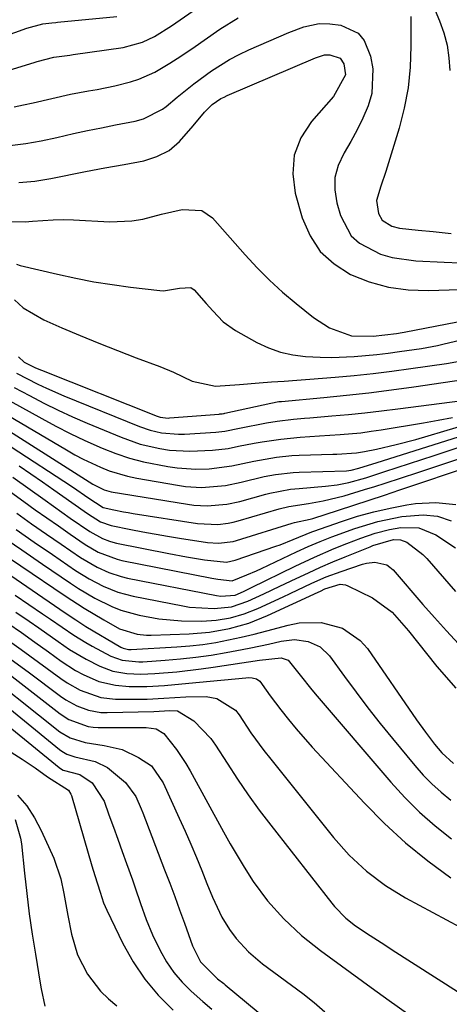
# Model space of a CAD drawing. Units: inches. Extents: x 1831303 to 1836640, y 473856 to 480303.
# Drawn here: x 1831468 to 1831555, y 474633 to 474830 of the extents above; entities that cross this region are included whole.
import ezdxf

# ---------------------------------------------------------------- set-up
doc = ezdxf.new("R2010")
doc.units = ezdxf.units.IN
doc.header["$MEASUREMENT"] = 0
doc.layers.add('7', color=7, linetype='Continuous')
doc.layers.add('8', color=7, linetype='Continuous')

msp = doc.modelspace()

# ---------------------------------------------------------------- linework, layer by layer
at = {"layer": '7', "color": 18}
for points in [[(1831443.88, 474813.05, 1844), (1831471.33, 474821.45, 1844), (1831471.98, 474821.65, 1844), (1831475.27, 474822.52, 1844), (1831478.5, 474822.95, 1844), (1831479.15, 474823.04, 1844), (1831489.22, 474824.47, 1844), (1831493.06, 474825.51, 1844), (1831495.47, 474826.68, 1844), (1831498.89, 474828.79, 1844), (1831513.2, 474838.83, 1844)], [(1831549.82, 474836.43, 1844), (1831552.58, 474829.78, 1844), (1831553.43, 474827.37, 1844), (1831554.08, 474824.91, 1844), (1831554.45, 474822.4, 1844), (1831554.64, 474819.85, 1844)], [(1831442.66, 474818.53, 1842), (1831469.87, 474828.34, 1842), (1831473.07, 474829.2, 1842), (1831474.93, 474829.42, 1842), (1831475.68, 474829.47, 1842), (1831476.05, 474829.51, 1842), (1831487.95, 474830.65, 1842)], [(1831466.52, 474804.86, 1848), (1831469.66, 474805.24, 1848), (1831472.77, 474805.78, 1848), (1831475.87, 474806.42, 1848), (1831479.26, 474807.2, 1848), (1831482.06, 474807.81, 1848), (1831484.86, 474808.4, 1848), (1831487.67, 474808.96, 1848), (1831491.59, 474809.73, 1848), (1831493.26, 474810.17, 1848), (1831497.08, 474812.13, 1848), (1831497.77, 474812.65, 1848), (1831499.98, 474814.5, 1848), (1831501.66, 474815.86, 1848), (1831503.36, 474817.2, 1848), (1831506.86, 474819.77, 1848), (1831510.51, 474822.07, 1848), (1831512.42, 474823.07, 1848), (1831514.38, 474823.99, 1848), (1831522.36, 474827.46, 1848), (1831525.36, 474828.59, 1848), (1831528.45, 474829.28, 1848), (1831530.56, 474829.21, 1848), (1831532.77, 474828.9, 1848), (1831536.26, 474827.31, 1848), (1831537.44, 474825.86, 1848), (1831538.73, 474822.74, 1848), (1831539.21, 474820.21, 1848), (1831538.97, 474815.22, 1848), (1831538.26, 474812.75, 1848), (1831537.21, 474810.33, 1848), (1831536.08, 474807.95, 1848), (1831534.82, 474805.63, 1848), (1831533.47, 474803.36, 1848), (1831533.37, 474803.22, 1848), (1831532.28, 474800.85, 1848), (1831531.61, 474798.43, 1848), (1831531.58, 474795.92, 1848), (1831531.96, 474793.34, 1848), (1831532.7, 474790.78, 1848), (1831534.86, 474786.76, 1848), (1831536.52, 474785.25, 1848), (1831540.74, 474783.1, 1848), (1831543.04, 474782.39, 1848), (1831547.82, 474781.71, 1848), (1831553.51, 474781.48, 1848), (1831556.62, 474781.32, 1848)], [(1831467.34, 474812.57, 1846), (1831469.24, 474812.95, 1846), (1831471.13, 474813.36, 1846), (1831474.9, 474814.26, 1846), (1831478.67, 474815.13, 1846), (1831482.22, 474815.75, 1846), (1831483.99, 474816.05, 1846), (1831487.51, 474816.78, 1846), (1831490.65, 474817.59, 1846), (1831492.32, 474818.12, 1846), (1831495.52, 474819.5, 1846), (1831498.53, 474821.29, 1846), (1831500.01, 474822.24, 1846), (1831502.93, 474824.21, 1846), (1831508.57, 474828.12, 1846), (1831512.25, 474830.41, 1846)], [(1831546.79, 474830.64, 1846), (1831546.83, 474824.69, 1846), (1831546.67, 474820.52, 1846), (1831546.26, 474816.39, 1846), (1831545.47, 474812.31, 1846), (1831544.44, 474808.27, 1846), (1831541.79, 474799.6, 1846), (1831540.77, 474796.69, 1846), (1831539.93, 474793.82, 1846), (1831540.33, 474791.24, 1846), (1831541.04, 474789.9, 1846), (1831543.01, 474788.67, 1846), (1831544.56, 474788.26, 1846), (1831548.28, 474787.88, 1846), (1831551.31, 474787.59, 1846), (1831554.89, 474787.21, 1846)], [(1831465.69, 474789.62, 1852), (1831469.57, 474789.53, 1852), (1831471.05, 474789.69, 1852), (1831475.14, 474789.97, 1852), (1831477.19, 474789.98, 1852), (1831479.24, 474789.93, 1852), (1831486.5, 474789.56, 1852), (1831490.94, 474789.71, 1852), (1831493.12, 474790.08, 1852), (1831496.88, 474791.07, 1852), (1831501, 474791.99, 1852), (1831504.95, 474791.84, 1852), (1831507.07, 474790.37, 1852), (1831513.62, 474782.94, 1852), (1831516.03, 474780.36, 1852), (1831518.51, 474777.86, 1852), (1831521.12, 474775.49, 1852), (1831523.81, 474773.21, 1852), (1831527.31, 474770.39, 1852), (1831530.52, 474768.32, 1852), (1831534.95, 474766.74, 1852), (1831539.24, 474766.63, 1852), (1831543.93, 474767.2, 1852), (1831545.07, 474767.4, 1852), (1831545.45, 474767.48, 1852), (1831570.62, 474772.32, 1852)], [(1831467.84, 474781.07, 1854), (1831468.53, 474780.83, 1854), (1831476.06, 474779.06, 1854), (1831479.68, 474778.27, 1854), (1831483.33, 474777.56, 1854), (1831486.99, 474776.98, 1854), (1831490.67, 474776.48, 1854), (1831496.56, 474775.77, 1854), (1831497.3, 474775.73, 1854), (1831500.47, 474776.28, 1854), (1831502.71, 474776.41, 1854), (1831503.42, 474775.92, 1854), (1831505.83, 474773.19, 1854), (1831507.17, 474771.69, 1854), (1831509.24, 474769.5, 1854), (1831511.66, 474767.76, 1854), (1831515.97, 474765.41, 1854), (1831518.3, 474764.33, 1854), (1831520.69, 474763.46, 1854), (1831523.18, 474762.91, 1854), (1831525.72, 474762.57, 1854), (1831528.62, 474762.42, 1854), (1831530.91, 474762.38, 1854), (1831535.47, 474762.56, 1854), (1831540.03, 474762.98, 1854), (1831542.3, 474763.26, 1854), (1831544.57, 474763.56, 1854), (1831548.92, 474764.19, 1854), (1831552.16, 474764.79, 1854), (1831553.23, 474765.03, 1854), (1831569.39, 474768.82, 1854)], [(1831467.41, 474773.9, 1856), (1831469.18, 474772.31, 1856), (1831473.29, 474769.89, 1856), (1831476.9, 474768.33, 1856), (1831480.6, 474766.77, 1856), (1831484.32, 474765.24, 1856), (1831488.05, 474763.77, 1856), (1831491.81, 474762.34, 1856), (1831496.5, 474760.6, 1856), (1831499.3, 474759.46, 1856), (1831502.98, 474757.65, 1856), (1831507.66, 474756.6, 1856), (1831512.52, 474756.96, 1856), (1831516.41, 474757.3, 1856), (1831518.91, 474757.47, 1856), (1831521.45, 474757.65, 1856), (1831524, 474757.83, 1856), (1831526.55, 474758.03, 1856), (1831529.09, 474758.23, 1856), (1831531.62, 474758.44, 1856), (1831535.43, 474758.78, 1856), (1831539.23, 474759.18, 1856), (1831543.02, 474759.64, 1856), (1831546.81, 474760.16, 1856), (1831553.97, 474761.19, 1856), (1831556.55, 474761.65, 1856)], [(1831468.24, 474762.51, 1858), (1831469.39, 474761.41, 1858), (1831471.65, 474760.29, 1858), (1831472.81, 474759.81, 1858), (1831495.97, 474750.65, 1858), (1831496.58, 474750.45, 1858), (1831498.18, 474750.25, 1858), (1831498.5, 474750.26, 1858), (1831508.42, 474751.04, 1858), (1831508.56, 474751.06, 1858), (1831508.99, 474751.11, 1858), (1831509.28, 474751.17, 1858), (1831509.42, 474751.19, 1858), (1831509.56, 474751.22, 1858), (1831518.77, 474753.26, 1858), (1831520.38, 474753.53, 1858), (1831520.93, 474753.58, 1858), (1831529.41, 474754.36, 1858), (1831533.92, 474754.81, 1858), (1831538.42, 474755.31, 1858), (1831542.92, 474755.88, 1858), (1831547.41, 474756.49, 1858), (1831559.18, 474758.21, 1858)], [(1831467.35, 474756.39, 1862), (1831470.43, 474754.74, 1862), (1831473.27, 474753.26, 1862), (1831476.14, 474751.85, 1862), (1831479.05, 474750.52, 1862), (1831481.99, 474749.24, 1862), (1831488.77, 474746.4, 1862), (1831492.57, 474745.05, 1862), (1831496.5, 474744.13, 1862), (1831498.49, 474743.84, 1862), (1831502.51, 474743.6, 1862), (1831507.08, 474743.79, 1862), (1831510.24, 474744.16, 1862), (1831512.32, 474744.59, 1862), (1831515.45, 474745.2, 1862), (1831517.04, 474745.49, 1862), (1831520.74, 474746.05, 1862), (1831524.63, 474746.4, 1862), (1831528.53, 474746.66, 1862), (1831532.66, 474746.94, 1862), (1831536.78, 474747.32, 1862), (1831538.83, 474747.59, 1862), (1831540.88, 474747.89, 1862), (1831549.32, 474749.27, 1862), (1831552.25, 474749.8, 1862), (1831555.16, 474750.39, 1862)], [(1831466.47, 474753.72, 1864), (1831472.9, 474750.13, 1864), (1831475.73, 474748.6, 1864), (1831478.6, 474747.14, 1864), (1831481.51, 474745.76, 1864), (1831485.01, 474744.21, 1864), (1831487.72, 474743.16, 1864), (1831490.47, 474742.23, 1864), (1831493.27, 474741.49, 1864), (1831498.11, 474740.52, 1864), (1831499.99, 474740.25, 1864), (1831503.76, 474740.02, 1864), (1831506.42, 474740.09, 1864), (1831510.94, 474740.65, 1864), (1831515.39, 474741.63, 1864), (1831519.9, 474742.42, 1864), (1831522.94, 474742.72, 1864), (1831524.46, 474742.8, 1864), (1831531.21, 474743, 1864), (1831532, 474743.03, 1864), (1831535.95, 474743.28, 1864), (1831537.52, 474743.54, 1864), (1831539.93, 474744.03, 1864), (1831543.88, 474744.92, 1864), (1831547.78, 474745.98, 1864), (1831564, 474750.79, 1864)], [(1831461.95, 474750.4, 1868), (1831483.14, 474736.98, 1868), (1831485.35, 474735.86, 1868), (1831486.29, 474735.58, 1868), (1831486.78, 474735.48, 1868), (1831502.06, 474732.98, 1868), (1831503.37, 474732.81, 1868), (1831506.01, 474732.67, 1868), (1831509.96, 474732.98, 1868), (1831512.54, 474733.54, 1868), (1831517.76, 474735, 1868), (1831518.58, 474735.21, 1868), (1831522.73, 474735.99, 1868), (1831524.41, 474736.17, 1868), (1831529.7, 474736.61, 1868), (1831532.05, 474736.9, 1868), (1831534.38, 474737.36, 1868), (1831537.81, 474738.3, 1868), (1831541.63, 474739.52, 1868), (1831544.09, 474740.32, 1868), (1831546.56, 474741.12, 1868), (1831549.03, 474741.93, 1868), (1831551.49, 474742.75, 1868), (1831561.35, 474746.03, 1868)], [(1831464.83, 474751.58, 1866), (1831477.87, 474743.85, 1866), (1831479.53, 474742.91, 1866), (1831481.2, 474742.01, 1866), (1831484.65, 474740.38, 1866), (1831486.41, 474739.68, 1866), (1831490.04, 474738.59, 1866), (1831491.9, 474738.2, 1866), (1831500.07, 474736.78, 1866), (1831501.67, 474736.56, 1866), (1831504.88, 474736.37, 1866), (1831509.69, 474736.72, 1866), (1831512.85, 474737.38, 1866), (1831517.4, 474738.51, 1866), (1831519.73, 474738.95, 1866), (1831523.26, 474739.35, 1866), (1831524.44, 474739.41, 1866), (1831533.9, 474739.71, 1866), (1831534.86, 474739.8, 1866), (1831536.42, 474740.18, 1866), (1831540.09, 474741.34, 1866), (1831562.69, 474748.48, 1866)], [(1831455.88, 474743.24, 1876), (1831469.26, 474733.55, 1876), (1831471.57, 474731.89, 1876), (1831473.89, 474730.25, 1876), (1831476.21, 474728.63, 1876), (1831478.55, 474727.01, 1876), (1831481.56, 474724.95, 1876), (1831484.18, 474723.41, 1876), (1831487.96, 474721.97, 1876), (1831488.94, 474721.74, 1876), (1831506.97, 474718.17, 1876), (1831508.13, 474717.96, 1876), (1831511.03, 474717.66, 1876), (1831513.98, 474718.82, 1876), (1831515.92, 474719.67, 1876), (1831516.88, 474720.11, 1876), (1831523.93, 474723.45, 1876), (1831526.26, 474724.52, 1876), (1831528.62, 474725.54, 1876), (1831531.01, 474726.49, 1876), (1831535.59, 474728.13, 1876), (1831540.23, 474729.53, 1876), (1831544.98, 474730.51, 1876), (1831549.25, 474730.86, 1876), (1831552.13, 474730.58, 1876), (1831554.88, 474729.67, 1876)], [(1831468.34, 474740.65, 1872), (1831470.68, 474739.07, 1872), (1831473.01, 474737.47, 1872), (1831475.32, 474735.84, 1872), (1831478.88, 474733.32, 1872), (1831482.06, 474731.11, 1872), (1831484.62, 474729.47, 1872), (1831486.78, 474728.71, 1872), (1831490.73, 474727.91, 1872), (1831493.16, 474727.43, 1872), (1831498.04, 474726.56, 1872), (1831500.48, 474726.17, 1872), (1831506.11, 474725.31, 1872), (1831508.3, 474725.16, 1872), (1831511.2, 474725.53, 1872), (1831511.91, 474725.73, 1872), (1831523.04, 474729.18, 1872), (1831523.53, 474729.31, 1872), (1831526.64, 474729.99, 1872), (1831527.15, 474730.15, 1872), (1831532.29, 474731.81, 1872), (1831535.36, 474732.81, 1872), (1831538.44, 474733.82, 1872), (1831541.51, 474734.83, 1872), (1831544.58, 474735.85, 1872), (1831559.37, 474740.79, 1872)], [(1831467.1, 474738.42, 1874), (1831473.54, 474733.8, 1874), (1831475.22, 474732.6, 1874), (1831478.6, 474730.23, 1874), (1831482.49, 474727.56, 1874), (1831485.06, 474726.12, 1874), (1831486.44, 474725.59, 1874), (1831487.14, 474725.39, 1874), (1831487.86, 474725.22, 1874), (1831498.35, 474723.12, 1874), (1831501.89, 474722.46, 1874), (1831505.45, 474721.88, 1874), (1831509.89, 474721.4, 1874), (1831511.61, 474721.76, 1874), (1831519.78, 474724.57, 1874), (1831520.66, 474724.89, 1874), (1831523.27, 474725.93, 1874), (1831526.97, 474727.46, 1874), (1831527.37, 474727.61, 1874), (1831532.94, 474729.54, 1874), (1831536.15, 474730.57, 1874), (1831539.39, 474731.47, 1874), (1831542.67, 474732.21, 1874), (1831545.98, 474732.84, 1874), (1831547.74, 474733.13, 1874), (1831551.84, 474733.31, 1874), (1831555.82, 474732.91, 1874)], [(1831467.9, 474731.18, 1878), (1831470.85, 474729.08, 1878), (1831473.81, 474727.02, 1878), (1831476.79, 474724.96, 1878), (1831480.61, 474722.35, 1878), (1831483.96, 474720.37, 1878), (1831486.32, 474719.3, 1878), (1831488.78, 474718.51, 1878), (1831490.04, 474718.21, 1878), (1831507.85, 474714.72, 1878), (1831508.73, 474714.59, 1878), (1831511.63, 474714.8, 1878), (1831513.28, 474715.52, 1878), (1831514.37, 474716.03, 1878), (1831514.91, 474716.3, 1878), (1831523.66, 474720.59, 1878), (1831527.52, 474722.4, 1878), (1831531.44, 474724.09, 1878), (1831534.01, 474725.14, 1878), (1831536.81, 474726.2, 1878), (1831539.64, 474727.17, 1878), (1831542.53, 474727.91, 1878), (1831544.81, 474728.32, 1878), (1831548.44, 474728.24, 1878), (1831551.8, 474726.88, 1878), (1831555.77, 474724.26, 1878)], [(1831464.7, 474726.72, 1882), (1831468.87, 474723.83, 1882), (1831473.05, 474720.97, 1882), (1831478.64, 474717.18, 1882), (1831480.24, 474716.14, 1882), (1831483.53, 474714.19, 1882), (1831486.95, 474712.49, 1882), (1831488.71, 474711.79, 1882), (1831492.38, 474710.78, 1882), (1831496.32, 474710.06, 1882), (1831500.9, 474709.63, 1882), (1831504.93, 474709.59, 1882), (1831507.81, 474709.77, 1882), (1831510.67, 474710.26, 1882), (1831513.45, 474711.05, 1882), (1831516.14, 474712.12, 1882), (1831521.21, 474714.47, 1882), (1831522.65, 474715.13, 1882), (1831526.98, 474717.17, 1882), (1831529.87, 474718.45, 1882), (1831532.83, 474719.54, 1882), (1831537.14, 474721, 1882), (1831537.95, 474721.21, 1882), (1831539.6, 474721.37, 1882), (1831541.98, 474720.82, 1882), (1831542.63, 474720.37, 1882), (1831543.24, 474719.82, 1882), (1831549.22, 474712.93, 1882), (1831551.57, 474710.28, 1882), (1831553.95, 474707.65, 1882), (1831556.38, 474705.06, 1882)], [(1831465.15, 474723.07, 1884), (1831468.7, 474720.65, 1884), (1831477.55, 474714.67, 1884), (1831481.38, 474712.18, 1884), (1831485.3, 474709.83, 1884), (1831488.46, 474708.06, 1884), (1831492.01, 474706.97, 1884), (1831493.87, 474706.8, 1884), (1831494.8, 474706.79, 1884), (1831502.44, 474707.04, 1884), (1831506.48, 474707.37, 1884), (1831510.47, 474708.07, 1884), (1831514.36, 474709.17, 1884), (1831518.12, 474710.68, 1884), (1831528.24, 474715.39, 1884), (1831528.69, 474715.6, 1884), (1831529.59, 474716.03, 1884), (1831532.62, 474716.99, 1884), (1831533.69, 474716.87, 1884), (1831534.22, 474716.67, 1884), (1831539.14, 474714.27, 1884), (1831543.06, 474711.36, 1884), (1831546.31, 474707.61, 1884), (1831552.04, 474700.49, 1884), (1831555.84, 474696.12, 1884)], [(1831464.29, 474720.3, 1886), (1831476.51, 474711.98, 1886), (1831476.98, 474711.67, 1886), (1831479.68, 474709.81, 1886), (1831481.28, 474708.77, 1886), (1831481.69, 474708.52, 1886), (1831488.74, 474704.38, 1886), (1831489.22, 474704.15, 1886), (1831490.25, 474703.92, 1886), (1831490.78, 474703.92, 1886), (1831499.92, 474704.42, 1886), (1831502.53, 474704.62, 1886), (1831505.13, 474704.9, 1886), (1831507.72, 474705.31, 1886), (1831510.29, 474705.8, 1886), (1831512.85, 474706.37, 1886), (1831515.41, 474706.98, 1886), (1831517.95, 474707.62, 1886), (1831522.27, 474708.79, 1886), (1831524.46, 474709.22, 1886), (1831528.88, 474709.28, 1886), (1831533.15, 474708.15, 1886), (1831536.66, 474705.73, 1886), (1831538.1, 474704.07, 1886), (1831547.95, 474689.78, 1886), (1831549.72, 474687.31, 1886), (1831551.57, 474684.91, 1886), (1831552.99, 474683.18, 1886), (1831555.38, 474681.09, 1886)], [(1831467.56, 474714.79, 1888), (1831470.31, 474712.92, 1888), (1831473.06, 474711.05, 1888), (1831474.63, 474709.97, 1888), (1831476.96, 474708.36, 1888), (1831479.3, 474706.75, 1888), (1831481.71, 474705.27, 1888), (1831482.95, 474704.58, 1888), (1831486.7, 474702.59, 1888), (1831489.02, 474701.74, 1888), (1831492.32, 474701.43, 1888), (1831493.15, 474701.46, 1888), (1831497.63, 474701.76, 1888), (1831500.7, 474702.02, 1888), (1831503.76, 474702.35, 1888), (1831506.8, 474702.79, 1888), (1831509.84, 474703.31, 1888), (1831513.03, 474703.91, 1888), (1831514.78, 474704.25, 1888), (1831518.29, 474704.99, 1888), (1831520.81, 474705.56, 1888), (1831523.52, 474705.87, 1888), (1831526.22, 474705.53, 1888), (1831528.64, 474704.46, 1888), (1831530.54, 474702.61, 1888), (1831533.51, 474698.49, 1888), (1831535.84, 474695.32, 1888), (1831538.22, 474692.19, 1888), (1831540.65, 474689.11, 1888), (1831543.13, 474686.06, 1888), (1831547.62, 474680.64, 1888), (1831549.29, 474678.76, 1888), (1831551.04, 474676.97, 1888), (1831552.91, 474675.3, 1888), (1831554.85, 474673.71, 1888)], [(1831466.08, 474709.2, 1892), (1831468.81, 474707.31, 1892), (1831471.52, 474705.39, 1892), (1831474.21, 474703.44, 1892), (1831476.78, 474701.56, 1892), (1831479.67, 474699.68, 1892), (1831481.18, 474698.87, 1892), (1831484.34, 474697.51, 1892), (1831487.65, 474696.74, 1892), (1831490.38, 474696.52, 1892), (1831493.91, 474696.49, 1892), (1831497.44, 474696.69, 1892), (1831500.97, 474697.01, 1892), (1831504.5, 474697.35, 1892), (1831513.77, 474698.24, 1892), (1831514.21, 474698.27, 1892), (1831515.06, 474698.22, 1892), (1831515.88, 474698.01, 1892), (1831516.54, 474697.55, 1892), (1831517.83, 474695.72, 1892), (1831518.63, 474694.63, 1892), (1831520.77, 474691.81, 1892), (1831522.28, 474689.89, 1892), (1831523.83, 474688, 1892), (1831527.07, 474684.34, 1892), (1831537.5, 474673.11, 1892), (1831541.55, 474669.04, 1892), (1831545.76, 474665.16, 1892), (1831550.21, 474661.57, 1892), (1831554.84, 474658.18, 1892)], [(1831465.31, 474706.37, 1894), (1831468.79, 474703.89, 1894), (1831472.25, 474701.37, 1894), (1831476.72, 474698.06, 1894), (1831477.95, 474697.22, 1894), (1831480.55, 474695.75, 1894), (1831484.74, 474694.28, 1894), (1831487.68, 474693.98, 1894), (1831492.88, 474693.94, 1894), (1831493.99, 474693.95, 1894), (1831497.32, 474694.15, 1894), (1831501.77, 474694.44, 1894), (1831505.79, 474694.5, 1894), (1831507.98, 474694.07, 1894), (1831511.7, 474691.72, 1894), (1831512.39, 474690.84, 1894), (1831514.79, 474687.24, 1894), (1831517.38, 474683.67, 1894), (1831518.74, 474681.93, 1894), (1831531.29, 474666.27, 1894), (1831534.44, 474662.71, 1894), (1831537.92, 474659.48, 1894), (1831541.71, 474656.61, 1894), (1831545.77, 474654.15, 1894), (1831564.88, 474643.89, 1894)], [(1831453.85, 474702.28, 1902), (1831476.45, 474683.85, 1902), (1831476.91, 474683.52, 1902), (1831477.88, 474682.96, 1902), (1831479.48, 474682.39, 1902), (1831483.58, 474681.47, 1902), (1831486.03, 474680.29, 1902), (1831489.66, 474677.23, 1902), (1831491.74, 474674.44, 1902), (1831492.8, 474671.99, 1902), (1831493.13, 474671.16, 1902), (1831497.5, 474659.8, 1902), (1831498.51, 474657.13, 1902), (1831499.51, 474654.45, 1902), (1831500.49, 474651.77, 1902), (1831501.46, 474649.08, 1902), (1831503.09, 474644.54, 1902), (1831504.67, 474641.34, 1902), (1831508.06, 474637.92, 1902), (1831509.34, 474637.01, 1902), (1831509.64, 474636.77, 1902), (1831522.44, 474626.11, 1902)], [(1831466.04, 474702.46, 1896), (1831470.15, 474699.43, 1896), (1831476.65, 474694.53, 1896), (1831477.69, 474693.82, 1896), (1831479.9, 474692.6, 1896), (1831482.26, 474691.72, 1896), (1831484.71, 474691.3, 1896), (1831485.97, 474691.26, 1896), (1831495.36, 474691.51, 1896), (1831498.56, 474691.7, 1896), (1831500.07, 474691.59, 1896), (1831503.35, 474689.59, 1896), (1831506.76, 474686.1, 1896), (1831507.7, 474684.77, 1896), (1831510.01, 474681.12, 1896), (1831512.09, 474677.94, 1896), (1831514.23, 474674.8, 1896), (1831516.46, 474671.73, 1896), (1831518.76, 474668.7, 1896), (1831530.98, 474653.07, 1896), (1831531.49, 474652.43, 1896), (1831533.77, 474650.07, 1896), (1831535.72, 474648.57, 1896), (1831538.68, 474646.61, 1896), (1831541.59, 474644.72, 1896), (1831543.04, 474643.78, 1896), (1831556.17, 474635.4, 1896)], [(1831464.46, 474700.36, 1898), (1831476.59, 474691, 1898), (1831478.31, 474689.87, 1898), (1831482.17, 474688.48, 1898), (1831483.18, 474688.35, 1898), (1831484.21, 474688.29, 1898), (1831493.82, 474688.25, 1898), (1831495.77, 474688.04, 1898), (1831497.35, 474687.07, 1898), (1831499.86, 474683.86, 1898), (1831501.73, 474681.06, 1898), (1831502.58, 474679.6, 1898), (1831509.29, 474667.36, 1898), (1831510.63, 474664.98, 1898), (1831512.01, 474662.61, 1898), (1831513.45, 474660.28, 1898), (1831515.26, 474657.46, 1898), (1831518.11, 474653.55, 1898), (1831521.34, 474649.94, 1898), (1831524.89, 474646.64, 1898), (1831528.69, 474643.63, 1898), (1831538.85, 474636.22, 1898), (1831542.47, 474633.59, 1898), (1831546.11, 474630.98, 1898)], [(1831461.33, 474692.46, 1904), (1831476.36, 474680.25, 1904), (1831476.63, 474680.05, 1904), (1831477.2, 474679.72, 1904), (1831480.54, 474678.84, 1904), (1831482.99, 474677.21, 1904), (1831485.35, 474673.55, 1904), (1831486.35, 474670.77, 1904), (1831487.22, 474668.33, 1904), (1831488.1, 474665.89, 1904), (1831488.98, 474663.45, 1904), (1831489.86, 474661.01, 1904), (1831491.03, 474657.77, 1904), (1831491.59, 474656.19, 1904), (1831492.68, 474653.02, 1904), (1831493.78, 474649.85, 1904), (1831495.06, 474646.76, 1904), (1831496.61, 474643.59, 1904), (1831497.9, 474641.35, 1904), (1831499.34, 474639.24, 1904), (1831501.02, 474637.3, 1904), (1831502.84, 474635.47, 1904), (1831505.15, 474633.41, 1904), (1831506.97, 474631.9, 1904)], [(1831464.3, 474684.87, 1906), (1831468.98, 474681.93, 1906), (1831471.54, 474680.23, 1906), (1831474.01, 474678.41, 1906), (1831478.21, 474675.74, 1906), (1831478.73, 474674.95, 1906), (1831478.84, 474674.66, 1906), (1831482.92, 474660.57, 1906), (1831483.51, 474658.62, 1906), (1831484.61, 474655.28, 1906), (1831485.28, 474653.19, 1906), (1831485.91, 474651.67, 1906), (1831489.15, 474645.01, 1906), (1831491.2, 474641.34, 1906), (1831493.52, 474637.87, 1906), (1831496.23, 474634.69, 1906), (1831499.2, 474631.7, 1906)], [(1831467.99, 474674.75, 1908), (1831469.86, 474672.6, 1908), (1831471.42, 474670.21, 1908), (1831472.78, 474667.67, 1908), (1831475.27, 474662.14, 1908), (1831476.71, 474657.94, 1908), (1831477.29, 474655.03, 1908), (1831477.84, 474652.1, 1908), (1831478.12, 474650.64, 1908), (1831478.84, 474646.88, 1908), (1831480.06, 474642.73, 1908), (1831482.03, 474638.87, 1908), (1831484.68, 474635.44, 1908), (1831486.23, 474633.94, 1908), (1831487.9, 474632.54, 1908)]]:
    msp.add_polyline3d(points, dxfattribs=at)
at = {"layer": '8', "color": 18}
for points in [[(1831468.27, 474797.39, 1850), (1831471.5, 474797.71, 1850), (1831474.72, 474798.22, 1850), (1831481.62, 474799.59, 1850), (1831485.51, 474800.34, 1850), (1831489.42, 474801.02, 1850), (1831493.3, 474801.79, 1850), (1831495.95, 474802.63, 1850), (1831498.42, 474803.82, 1850), (1831500.45, 474805.65, 1850), (1831503.21, 474808.78, 1850), (1831505.49, 474811.51, 1850), (1831507.01, 474813.01, 1850), (1831508.77, 474814.21, 1850), (1831509.41, 474814.54, 1850), (1831510.05, 474814.85, 1850), (1831527.74, 474822.38, 1850), (1831529.51, 474822.98, 1850), (1831530.61, 474823.01, 1850), (1831532.62, 474822.34, 1850), (1831533.36, 474821.2, 1850), (1831533.69, 474818.97, 1850), (1831531.29, 474814.63, 1850), (1831526.88, 474809.63, 1850), (1831524.78, 474806.34, 1850), (1831523.43, 474802.88, 1850), (1831523.17, 474799.17, 1850), (1831523.64, 474795.29, 1850), (1831525.07, 474790.32, 1850), (1831526.62, 474786.76, 1850), (1831528.67, 474783.62, 1850), (1831531.45, 474781.1, 1850), (1831534.72, 474779.01, 1850), (1831538.48, 474777.56, 1850), (1831542.31, 474776.48, 1850), (1831546.26, 474775.95, 1850), (1831550.28, 474775.79, 1850), (1831565.08, 474776.23, 1850)], [(1831467.82, 474759.22, 1860), (1831472.12, 474757.01, 1860), (1831473.82, 474756.2, 1860), (1831477.28, 474754.71, 1860), (1831492.43, 474748.54, 1860), (1831494.61, 474747.79, 1860), (1831496.86, 474747.28, 1860), (1831500.3, 474747, 1860), (1831501.45, 474747.03, 1860), (1831507.75, 474747.44, 1860), (1831509.55, 474747.64, 1860), (1831512.51, 474748.21, 1860), (1831517.87, 474749.27, 1860), (1831520.04, 474749.64, 1860), (1831523.32, 474750.02, 1860), (1831525.51, 474750.22, 1860), (1831526.61, 474750.31, 1860), (1831531.01, 474750.68, 1860), (1831534.31, 474750.97, 1860), (1831537.61, 474751.3, 1860), (1831540.9, 474751.67, 1860), (1831544.19, 474752.07, 1860), (1831563.36, 474754.54, 1860)], [(1831459.22, 474749.37, 1870), (1831477.32, 474737.62, 1870), (1831479.22, 474736.35, 1870), (1831482.12, 474734.33, 1870), (1831485.17, 474732.35, 1870), (1831487.29, 474731.87, 1870), (1831489.24, 474731.49, 1870), (1831490.22, 474731.32, 1870), (1831491.21, 474731.16, 1870), (1831504.08, 474729.15, 1870), (1831508.18, 474728.95, 1870), (1831510.22, 474729.19, 1870), (1831511.23, 474729.4, 1870), (1831512.22, 474729.66, 1870), (1831520.41, 474732.07, 1870), (1831522.38, 474732.54, 1870), (1831526.33, 474733.12, 1870), (1831529.27, 474733.64, 1870), (1831533.43, 474734.7, 1870), (1831537.55, 474735.91, 1870), (1831539.6, 474736.55, 1870), (1831541.65, 474737.2, 1870), (1831548.2, 474739.35, 1870), (1831551.2, 474740.34, 1870), (1831554.2, 474741.35, 1870), (1831557.2, 474742.37, 1870)], [(1831467.78, 474727.9, 1880), (1831471.39, 474725.4, 1880), (1831475.02, 474722.91, 1880), (1831479.65, 474719.75, 1880), (1831482.35, 474718.06, 1880), (1831485.17, 474716.58, 1880), (1831488.11, 474715.39, 1880), (1831491.18, 474714.58, 1880), (1831501.14, 474712.62, 1880), (1831502.46, 474712.4, 1880), (1831507.41, 474712.08, 1880), (1831510.87, 474712.45, 1880), (1831514.16, 474713.57, 1880), (1831517.38, 474715.05, 1880), (1831520.58, 474716.55, 1880), (1831523.84, 474718.12, 1880), (1831526.28, 474719.26, 1880), (1831528.73, 474720.37, 1880), (1831531.2, 474721.44, 1880), (1831533.68, 474722.47, 1880), (1831538.69, 474724.49, 1880), (1831539.22, 474724.7, 1880), (1831543.35, 474725.92, 1880), (1831544.74, 474725.89, 1880), (1831546.03, 474725.37, 1880), (1831549.23, 474722.92, 1880), (1831549.99, 474722.12, 1880), (1831555.75, 474715.48, 1880)], [(1831467.71, 474711.39, 1890), (1831470.36, 474709.59, 1890), (1831472.31, 474708.24, 1890), (1831476.17, 474705.5, 1890), (1831478.45, 474703.93, 1890), (1831481.8, 474701.93, 1890), (1831484.52, 474700.56, 1890), (1831487.14, 474699.58, 1890), (1831489.89, 474699.09, 1890), (1831492.71, 474698.96, 1890), (1831495.53, 474699.07, 1890), (1831499.97, 474699.44, 1890), (1831504.79, 474700, 1890), (1831507.2, 474700.33, 1890), (1831516.52, 474701.74, 1890), (1831520.86, 474702.23, 1890), (1831522.22, 474701.76, 1890), (1831524.93, 474698.43, 1890), (1831526.74, 474696.16, 1890), (1831527.67, 474695.05, 1890), (1831542.78, 474677.35, 1890), (1831545.59, 474674.27, 1890), (1831548.53, 474671.33, 1890), (1831551.67, 474668.59, 1890), (1831554.93, 474666, 1890)], [(1831459.04, 474701.3, 1900), (1831476.53, 474687.43, 1900), (1831478.56, 474686.19, 1900), (1831481.6, 474685.24, 1900), (1831485.41, 474684.7, 1900), (1831488.96, 474683.84, 1900), (1831492.24, 474682.26, 1900), (1831494.86, 474680.6, 1900), (1831497.2, 474677.21, 1900), (1831500.43, 474670.13, 1900), (1831501.6, 474667.52, 1900), (1831502.75, 474664.9, 1900), (1831503.85, 474662.27, 1900), (1831504.94, 474659.62, 1900), (1831505.97, 474657.06, 1900), (1831507.09, 474654.33, 1900), (1831508.93, 474650.31, 1900), (1831510.46, 474647.81, 1900), (1831511.8, 474646.05, 1900), (1831514.28, 474643.35, 1900), (1831517.08, 474640.98, 1900), (1831525.15, 474634.99, 1900), (1831527.42, 474633.21, 1900), (1831529.61, 474631.36, 1900)], [(1831467.55, 474669.83, 1910), (1831468.65, 474666.14, 1910), (1831468.81, 474664.98, 1910), (1831469.41, 474659.09, 1910), (1831469.86, 474655.02, 1910), (1831470.37, 474650.95, 1910), (1831470.95, 474646.9, 1910), (1831471.6, 474642.85, 1910), (1831472.58, 474637.08, 1910), (1831472.78, 474635.93, 1910), (1831473.47, 474632.49, 1910)]]:
    msp.add_polyline3d(points, dxfattribs=at)

doc.saveas('drawing.dxf')
